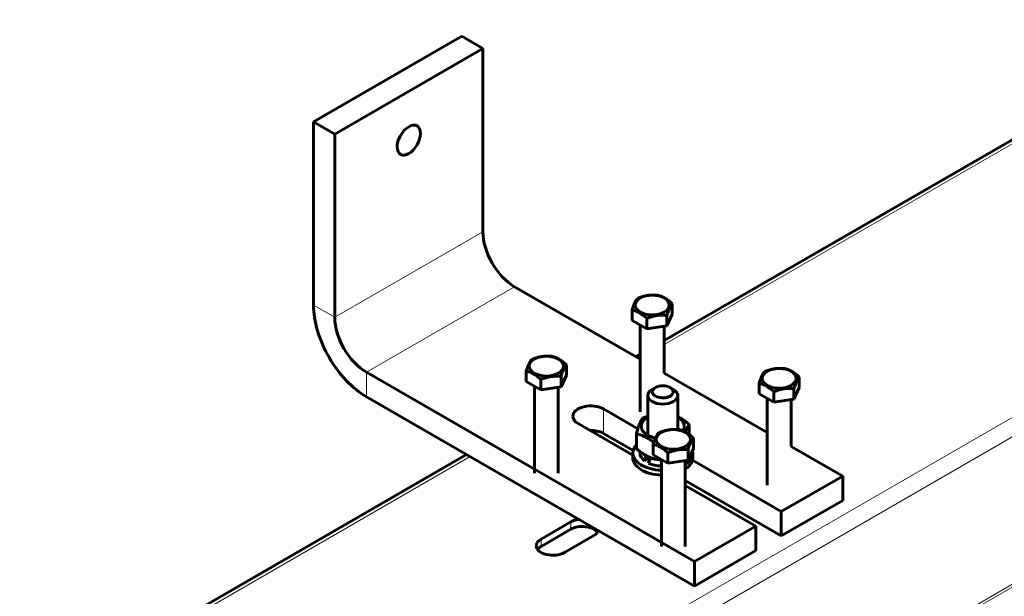
# Model space of a CAD drawing. Units: millimetres. Extents: x 0 to 2026, y 0 to 372.
# Drawn here: x 1307 to 1318, y 106 to 112 of the extents above; entities that cross this region are included whole.
import ezdxf

# ---------------------------------------------------------------- set-up
doc = ezdxf.new("R2010")
doc.units = ezdxf.units.MM
doc.linetypes.add('K5LT_BASIC', pattern=[0])
doc.linetypes.add('K5LT_THIN', pattern=[0])
doc.layers.add('Системный слой (1)', color=7, linetype='Continuous', true_color=0x909090)

msp = doc.modelspace()

# ---------------------------------------------------------------- linework, layer by layer
at = {"layer": 'Системный слой (1)', "color": 7, "linetype": 'K5LT_THIN', "lineweight": 18}
for p, q in [((1309.80881, 103.57457), (1356.21269, 130.36586)), ((1309.80881, 103.57457), (1356.21269, 130.36586)), ((1309.8972, 103.42147), (1356.30108, 130.21277)), ((1309.8972, 103.42147), (1356.30108, 130.21277)), ((1309.89187, 101.85119), (1356.29575, 128.64249)), ((1309.89187, 101.85119), (1356.29575, 128.64249)), ((1309.8972, 101.88302), (1356.30108, 128.67432)), ((1309.8972, 101.88302), (1356.30108, 128.67432)), ((1313.99967, 108.8519), (1330.75685, 118.52666)), ((1313.99967, 108.8519), (1330.75685, 118.52666)), ((1310.56011, 109.13695), (1312.10691, 110.02999)), ((1310.56011, 109.13695), (1312.10691, 110.02999)), ((1310.89157, 108.56285), (1312.43836, 109.45589)), ((1310.89157, 108.56285), (1312.43836, 109.45589)), ((1310.33914, 109.26453), (1310.56011, 109.13695)), ((1310.33914, 109.26453), (1310.56011, 109.13695)), ((1313.74209, 108.70318), (1313.74967, 108.70756)), ((1313.74209, 108.70318), (1313.74967, 108.70756)), ((1310.89157, 108.30769), (1310.89157, 108.56285)), ((1310.89157, 108.30769), (1310.89157, 108.56285)), ((1313.36644, 107.92496), (1313.36644, 108.18012)), ((1313.36644, 107.92496), (1313.36644, 108.18012)), ((1307.33394, 105.00343), (1311.97433, 107.68256)), ((1307.33394, 105.00343), (1311.97433, 107.68256)), ((1313.02394, 106.92348), (1313.02394, 107.00002)), ((1313.02394, 106.92348), (1313.02394, 107.00002)), ((1312.71458, 106.74487), (1312.71458, 106.82142)), ((1312.71458, 106.74487), (1312.71458, 106.82142))]:
    msp.add_line(p, q, dxfattribs=at)
at = {"layer": 'Системный слой (1)', "color": 150, "linetype": 'K5LT_BASIC', "lineweight": 60, "true_color": 0x0080ff}
for p, q in [((1313.99967, 108.89418), (1330.72024, 118.5478)), ((1313.99967, 108.89418), (1330.72024, 118.5478)), ((1310.33914, 111.17819), (1311.88594, 112.07123)), ((1310.33914, 111.17819), (1311.88594, 112.07123)), ((1312.10691, 111.94366), (1311.88594, 112.07123)), ((1312.10691, 111.94366), (1311.88594, 112.07123)), ((1310.56011, 111.05061), (1312.10691, 111.94366)), ((1310.56011, 111.05061), (1312.10691, 111.94366)), ((1312.10691, 110.02999), (1312.10691, 111.94366)), ((1312.10691, 110.02999), (1312.10691, 111.94366)), ((1310.56011, 111.05061), (1310.33914, 111.17819)), ((1310.33914, 111.17819), (1310.33914, 109.26453)), ((1310.56011, 111.05061), (1310.33914, 111.17819)), ((1310.33914, 111.17819), (1310.33914, 109.26453)), ((1310.56011, 109.13695), (1310.56011, 111.05061)), ((1310.56011, 109.13695), (1310.56011, 111.05061)), ((1313.74967, 108.69881), (1312.43836, 109.45589)), ((1313.74967, 108.69881), (1312.43836, 109.45589)), ((1314.0838, 109.1693), (1314.0838, 109.27879)), ((1314.0838, 109.1693), (1314.0838, 109.27879)), ((1313.66555, 109.1046), (1313.66555, 109.21408)), ((1313.66555, 109.1046), (1313.66555, 109.21408)), ((1314.0838, 109.1693), (1314.02777, 109.04856)), ((1314.0838, 109.1693), (1314.02777, 109.04856)), ((1313.81864, 109.01621), (1313.66555, 109.1046)), ((1313.81864, 109.01621), (1313.66555, 109.1046)), ((1313.81864, 109.01621), (1313.81864, 109.12569)), ((1313.81864, 109.01621), (1313.81864, 109.12569)), ((1314.02777, 109.04856), (1314.02777, 109.15804)), ((1314.02777, 109.04856), (1314.02777, 109.15804)), ((1313.74967, 109.05602), (1313.74967, 108.14822)), ((1313.74967, 109.05602), (1313.74967, 108.14822)), ((1314.02777, 109.04856), (1313.81864, 109.01621)), ((1314.02777, 109.04856), (1313.81864, 109.01621)), ((1313.99967, 109.04421), (1313.99967, 108.55447)), ((1313.99967, 109.04421), (1313.99967, 108.55447)), ((1313.70548, 108.72432), (1313.74967, 108.74984)), ((1313.70548, 108.72432), (1313.74967, 108.74984)), ((1314.31662, 106.5854), (1310.89157, 108.56285)), ((1314.31662, 106.5854), (1310.89157, 108.56285)), ((1312.56069, 108.46671), (1312.56069, 108.57619)), ((1312.56069, 108.46671), (1312.56069, 108.57619)), ((1312.97895, 108.53141), (1312.97895, 108.6409)), ((1312.97895, 108.53141), (1312.97895, 108.6409)), ((1315.0755, 107.93334), (1313.99967, 108.55447)), ((1315.0755, 107.93334), (1313.99967, 108.55447)), ((1312.71378, 108.37832), (1312.56069, 108.46671)), ((1312.71378, 108.37832), (1312.56069, 108.46671)), ((1312.71378, 108.37832), (1312.71378, 108.4878)), ((1312.71378, 108.37832), (1312.71378, 108.4878)), ((1312.97895, 108.53141), (1312.92291, 108.41067)), ((1312.97895, 108.53141), (1312.92291, 108.41067)), ((1312.92291, 108.41067), (1312.92291, 108.52016)), ((1312.92291, 108.41067), (1312.92291, 108.52016)), ((1314.99137, 108.33913), (1314.99137, 108.44861)), ((1314.99137, 108.33913), (1314.99137, 108.44861)), ((1315.40963, 108.40384), (1315.40963, 108.51332)), ((1315.40963, 108.40384), (1315.40963, 108.51332)), ((1312.64482, 108.41814), (1312.64482, 107.51033)), ((1312.64482, 108.41814), (1312.64482, 107.51033)), ((1312.92291, 108.41067), (1312.71378, 108.37832)), ((1312.92291, 108.41067), (1312.71378, 108.37832)), ((1312.89482, 108.40633), (1312.89482, 107.51033)), ((1312.89482, 108.40633), (1312.89482, 107.51033)), ((1313.90782, 108.40338), (1313.87467, 108.38424)), ((1313.90782, 108.40338), (1313.87467, 108.38424)), ((1314.0625, 108.40338), (1314.09565, 108.38424)), ((1314.0625, 108.40338), (1314.09565, 108.38424)), ((1315.14446, 108.25074), (1315.14446, 108.36023)), ((1315.14446, 108.25074), (1315.14446, 108.36023)), ((1315.40963, 108.40384), (1315.35359, 108.28309)), ((1315.40963, 108.40384), (1315.35359, 108.28309)), ((1315.35359, 108.28309), (1315.35359, 108.39258)), ((1315.35359, 108.28309), (1315.35359, 108.39258)), ((1310.89157, 108.30769), (1314.31662, 106.33024)), ((1310.89157, 108.30769), (1314.31662, 106.33024)), ((1313.82891, 108.32045), (1313.82891, 107.90548)), ((1313.82891, 108.32045), (1313.82891, 107.90548)), ((1314.14141, 108.32045), (1314.14141, 107.96464)), ((1314.14141, 108.32045), (1314.14141, 107.96464)), ((1315.14446, 108.25074), (1314.99137, 108.33913)), ((1315.14446, 108.25074), (1314.99137, 108.33913)), ((1315.0755, 108.29056), (1315.0755, 107.38276)), ((1315.0755, 108.29056), (1315.0755, 107.38276)), ((1315.35359, 108.28309), (1315.14446, 108.25074)), ((1315.35359, 108.28309), (1315.14446, 108.25074)), ((1315.3255, 108.27875), (1315.3255, 107.789)), ((1315.3255, 108.27875), (1315.3255, 107.789)), ((1313.36644, 108.18012), (1313.72505, 107.97307)), ((1313.36644, 108.18012), (1313.72505, 107.97307)), ((1313.67266, 107.69713), (1313.10128, 108.02702)), ((1313.67266, 107.69713), (1313.10128, 108.02702)), ((1314.2611, 107.91164), (1314.2611, 108.01789)), ((1314.2611, 107.91164), (1314.2611, 108.01789)), ((1313.6758, 107.74635), (1313.36644, 107.92496)), ((1313.6758, 107.74635), (1313.36644, 107.92496)), ((1313.70922, 107.76569), (1313.70922, 107.91999)), ((1313.70922, 107.76569), (1313.70922, 107.91999)), ((1314.30477, 107.76595), (1314.30477, 107.87543)), ((1314.30477, 107.76595), (1314.30477, 107.87543)), ((1313.74766, 107.72084), (1313.74766, 107.73452)), ((1313.74766, 107.72084), (1313.74766, 107.73452)), ((1313.88652, 107.70124), (1313.88652, 107.81073)), ((1313.88652, 107.70124), (1313.88652, 107.81073)), ((1314.30477, 107.76595), (1314.24874, 107.64521)), ((1314.30477, 107.76595), (1314.24874, 107.64521)), ((1314.24874, 107.64521), (1314.24874, 107.75469)), ((1314.24874, 107.64521), (1314.24874, 107.75469)), ((1315.86341, 107.47844), (1315.3255, 107.789)), ((1315.86341, 107.47844), (1315.3255, 107.789)), ((1307.27144, 105.00963), (1311.93771, 107.7037)), ((1307.27144, 105.00963), (1311.93771, 107.7037)), ((1313.67266, 107.66981), (1313.67266, 107.72084)), ((1313.67266, 107.66981), (1313.67266, 107.72084)), ((1313.79442, 107.63914), (1313.84899, 107.67302)), ((1313.79442, 107.63914), (1313.84899, 107.67302)), ((1313.81285, 107.69026), (1313.8142, 107.6911)), ((1313.81285, 107.69026), (1313.8142, 107.6911)), ((1313.85983, 107.67009), (1313.85786, 107.66887)), ((1313.85983, 107.67009), (1313.85786, 107.66887)), ((1314.03961, 107.61285), (1313.88652, 107.70124)), ((1314.03961, 107.61285), (1313.88652, 107.70124)), ((1313.92061, 107.6522), (1313.92061, 107.68156)), ((1313.92061, 107.6522), (1313.92061, 107.68156)), ((1313.97065, 107.65267), (1313.97065, 106.74487)), ((1313.97065, 107.65267), (1313.97065, 106.74487)), ((1314.03961, 107.61285), (1314.03961, 107.72234)), ((1314.03961, 107.61285), (1314.03961, 107.72234)), ((1314.24874, 107.64521), (1314.03961, 107.61285)), ((1314.24874, 107.64521), (1314.03961, 107.61285)), ((1314.22065, 107.64086), (1314.22065, 106.74487)), ((1314.22065, 107.64086), (1314.22065, 106.74487)), ((1314.29452, 107.64429), (1315.2226, 107.10846)), ((1314.29452, 107.64429), (1315.2226, 107.10846)), ((1314.29766, 107.66981), (1314.29766, 107.72084)), ((1314.29766, 107.66981), (1314.29766, 107.72084)), ((1315.2226, 106.85331), (1314.22065, 107.43179)), ((1315.2226, 106.85331), (1314.22065, 107.43179)), ((1315.2226, 107.10846), (1315.86341, 107.47844)), ((1315.2226, 107.10846), (1315.86341, 107.47844)), ((1315.86341, 107.47844), (1315.86341, 107.22328)), ((1315.86341, 107.47844), (1315.86341, 107.22328)), ((1314.95743, 106.95537), (1314.22065, 107.38076)), ((1314.95743, 106.95537), (1314.22065, 107.38076)), ((1315.86341, 107.22328), (1315.2226, 106.85331)), ((1315.86341, 107.22328), (1315.2226, 106.85331)), ((1315.2226, 107.10846), (1315.2226, 106.85331)), ((1315.2226, 107.10846), (1315.2226, 106.85331)), ((1312.71458, 106.82142), (1313.02394, 107.00002)), ((1312.71458, 106.82142), (1313.02394, 107.00002)), ((1313.02394, 106.92348), (1312.71458, 106.74487)), ((1313.02394, 106.92348), (1312.71458, 106.74487)), ((1314.31662, 106.5854), (1314.95743, 106.95537)), ((1314.31662, 106.5854), (1314.95743, 106.95537)), ((1314.95743, 106.70022), (1314.95743, 106.95537)), ((1314.95743, 106.70022), (1314.95743, 106.95537)), ((1313.267, 106.85969), (1312.95765, 106.68108)), ((1313.267, 106.85969), (1312.95765, 106.68108)), ((1314.95743, 106.70022), (1314.31662, 106.33024)), ((1314.95743, 106.70022), (1314.31662, 106.33024)), ((1314.31662, 106.5854), (1314.31662, 106.33024)), ((1314.31662, 106.5854), (1314.31662, 106.33024))]:
    msp.add_line(p, q, dxfattribs=at)
for centre, major_axis, ratio, start_param, end_param in [((1311.33351, 110.98682), (-0.08594, -0.14885), 0.57735027, 3.14159265, 5.49778714), ((1311.33351, 110.98682), (-0.08594, -0.14885), 0.57735027, 3.14159265, 5.49778714), ((1311.33351, 110.98682), (-0.08594, -0.14885), 0.57735027, 0, 3.14159265), ((1311.33351, 110.98682), (-0.08594, -0.14885), 0.57735027, 0, 3.14159265), ((1311.33351, 110.98682), (-0.08594, -0.14885), 0.57735027, 5.49778714, 6.28318531), ((1311.33351, 110.98682), (-0.08594, -0.14885), 0.57735027, 5.49778714, 6.28318531), ((1312.43836, 109.83863), (0.23437, -0.40595), 0.57735027, 3.92699082, 5.49778714), ((1312.43836, 109.83863), (0.23437, -0.40595), 0.57735027, 3.92699082, 5.49778714), ((1310.89157, 108.94558), (-0.39062, 0.67658), 0.57735027, 0.78539816, 2.35619449), ((1310.89157, 108.94558), (-0.39062, 0.67658), 0.57735027, 0.78539816, 2.35619449), ((1310.89157, 108.94558), (0.23437, -0.40595), 0.57735027, 3.92699082, 5.49778714), ((1310.89157, 108.94558), (0.23437, -0.40595), 0.57735027, 3.92699082, 5.49778714), ((1313.98516, 108.32045), (-0.15625, 0), 0.57735027, 5.49778714, 6.28318531), ((1313.98516, 108.32045), (-0.15625, 0), 0.57735027, 5.49778714, 6.28318531), ((1313.98516, 108.35873), (-0.10938, 0), 0.57735027, 0, 3.92699082), ((1313.98516, 108.35873), (-0.10938, 0), 0.57735027, 5.49778714, 6.28318531), ((1313.98516, 108.35873), (-0.10938, 0), 0.57735027, 0, 3.92699082), ((1313.98516, 108.35873), (-0.10938, 0), 0.57735027, 5.49778714, 6.28318531), ((1313.98516, 108.35873), (-0.10938, 0), 0.57735027, 3.92699082, 5.49778714), ((1313.98516, 108.35873), (-0.10938, 0), 0.57735027, 3.92699082, 5.49778714), ((1313.98516, 108.32045), (-0.15625, 0), 0.57735027, 3.14159265, 3.92699082), ((1313.98516, 108.32045), (-0.15625, 0), 0.57735027, 3.14159265, 3.92699082), ((1313.98516, 108.32045), (-0.15625, 0), 0.57735027, 0, 3.14159265), ((1313.98516, 108.32045), (-0.15625, 0), 0.57735027, 0, 3.14159265), ((1313.23386, 108.10357), (-0.1875, 0), 0.57735027, 3.92699082, 6.28318531), ((1313.23386, 108.10357), (-0.1875, 0), 0.57735027, 3.92699082, 6.28318531), ((1313.23386, 108.10357), (-0.1875, 0), 0.57735027, 0, 0.78539816), ((1313.23386, 108.10357), (-0.1875, 0), 0.57735027, 0, 0.78539816), ((1313.98516, 107.99896), (-0.225, 0), 0.57735027, 5.534085, 7.51694974), ((1313.98516, 107.99896), (-0.225, 0), 0.57735027, 5.534085, 7.51694974), ((1313.98516, 107.99896), (-0.225, 0), 0.57735027, -0.80314881, -0.74910031), ((1313.98516, 107.99896), (-0.225, 0), 0.57735027, -0.80314881, -0.74910031), ((1313.98516, 107.99896), (-0.225, 0), 0.57735027, 2.7573715, 3.94474146), ((1313.98516, 107.99896), (-0.225, 0), 0.57735027, 2.7573715, 3.94474146), ((1313.23386, 107.84841), (-0.1875, 0), 0.57735027, 3.92699082, 4.76805949), ((1313.23386, 107.84841), (-0.1875, 0), 0.57735027, 3.92699082, 4.76805949), ((1313.98516, 107.72084), (-0.3125, 0), 0.57735027, 5.79464712, 6.28318531), ((1313.98516, 107.72084), (-0.3125, 0), 0.57735027, 5.79464712, 6.28318531), ((1313.98516, 107.72084), (-0.3125, 0), 0.57735027, 3.14159265, 3.27425104), ((1313.98516, 107.72084), (-0.3125, 0), 0.57735027, 3.14159265, 3.27425104), ((1313.98516, 107.72084), (-0.3125, 0), 0.57735027, 0, 0.74943673), ((1313.98516, 107.72084), (-0.3125, 0), 0.57735027, 0, 0.74943673), ((1313.98516, 107.66981), (-0.3125, 0), 0.57735027, 0, 0.74943673), ((1313.98516, 107.66981), (-0.3125, 0), 0.57735027, 0, 0.74943673), ((1313.98516, 107.72084), (-0.2375, 0), 0.57735027, 0, 0.63828545), ((1313.98516, 107.72084), (-0.2375, 0), 0.57735027, 0, 0.63828545), ((1313.98516, 107.81801), (0.21683, 0.44829), 0.21615489, -4.32085586, -4.2001433), ((1313.98516, 107.81801), (0.21683, 0.44829), 0.21615489, -4.32085586, -4.2001433), ((1313.98516, 107.78463), (-0.2375, 0), 0.57735027, 0.65918904, 0.75899801), ((1313.98516, 107.78463), (-0.2375, 0), 0.57735027, 0.65918904, 0.75899801), ((1313.98516, 107.68745), (0.21683, 0.44829), 0.21615489, -4.56696444, -4.44625188), ((1313.98516, 107.68745), (0.21683, 0.44829), 0.21615489, -4.56696444, -4.44625188), ((1313.98516, 107.72084), (-0.17188, 0), 0.57735027, 0.56692739, 0.69217727), ((1313.98516, 107.72084), (-0.17188, 0), 0.57735027, 0.56692739, 0.69217727), ((1313.98516, 107.81801), (0.14551, 0.30083), 0.21615489, -4.11302506, -4.10830348), ((1313.98516, 107.81801), (0.14551, 0.30083), 0.21615489, -4.11302506, -4.10830348), ((1313.98516, 107.78463), (-0.2375, 0), 0.57735027, 1.00510659, 1.25409738), ((1313.98516, 107.78463), (-0.2375, 0), 0.57735027, 1.00510659, 1.25409738), ((1313.98516, 107.78463), (-0.2375, 0), 0.57735027, 1.3182873, 1.50964426), ((1313.98516, 107.78463), (-0.2375, 0), 0.57735027, 1.3182873, 1.50964426), ((1313.98516, 107.72084), (-0.3125, 0), 0.57735027, 2.42424712, 3.14159265), ((1313.98516, 107.72084), (-0.3125, 0), 0.57735027, 2.42424712, 3.14159265), ((1313.98516, 107.66981), (-0.3125, 0), 0.57735027, 2.42424712, 3.14159265), ((1313.98516, 107.66981), (-0.3125, 0), 0.57735027, 2.42424712, 3.14159265), ((1313.98516, 107.72084), (-0.3125, 0), 0.57735027, 0.74943673, 1.524333), ((1313.98516, 107.72084), (-0.3125, 0), 0.57735027, 0.74943673, 1.524333), ((1313.98516, 107.66981), (-0.3125, 0), 0.57735027, 0.74943673, 1.524333), ((1313.98516, 107.66981), (-0.3125, 0), 0.57735027, 0.74943673, 1.524333), ((1313.98516, 107.72084), (-0.2375, 0), 0.57735027, 0.88439403, 1.50964426), ((1313.98516, 107.72084), (-0.2375, 0), 0.57735027, 0.88439403, 1.50964426), ((1313.14547, 106.92986), (-0.17188, 0), 0.57735027, 4.9208558, 5.49778093), ((1313.14547, 106.92986), (-0.17188, 0), 0.57735027, 4.9208558, 5.49778093), ((1313.14547, 106.85331), (-0.17188, 0), 0.57735027, 3.53755322, 5.49778093), ((1313.14547, 106.85331), (-0.17188, 0), 0.57735027, 3.53755322, 5.49778093), ((1313.14547, 106.92986), (-0.17188, 0), 0.57735027, 2.35619449, 2.93312584), ((1313.14547, 106.92986), (-0.17188, 0), 0.57735027, 2.35619449, 2.93312584), ((1312.83611, 106.75125), (0.17188, 0), 0.57735027, 2.35619449, 3.14159265), ((1312.83611, 106.75125), (0.17188, 0), 0.57735027, 2.35619449, 3.14159265), ((1312.83611, 106.75125), (0.17188, 0), 0.57735027, 3.14159265, 5.49778549), ((1312.83611, 106.75125), (0.17188, 0), 0.57735027, 3.14159265, 5.49778549), ((1312.83611, 106.6747), (0.17188, 0), 0.57735027, 2.35619449, 2.74563209), ((1312.83611, 106.6747), (0.17188, 0), 0.57735027, 2.35619449, 2.74563209)]:
    msp.add_ellipse(centre, major_axis=major_axis, ratio=ratio, start_param=start_param, end_param=end_param, dxfattribs=at)
for centre in [(1313.87467, 109.26453), (1313.87467, 109.26453), (1312.76982, 108.62664), (1312.76982, 108.62664), (1315.2005, 108.49906), (1315.2005, 108.49906), (1314.09565, 107.86117), (1314.09565, 107.86117)]:
    msp.add_ellipse(centre, major_axis=(-0.17813, 0), ratio=0.57735027, dxfattribs=at)
for points, knots in [([(1313.72158, 109.33482), (1313.718, 109.33037), (1313.71328, 109.32388), (1313.70709, 109.31398), (1313.70341, 109.30763), (1313.69967, 109.30066), (1313.69622, 109.29379), (1313.69185, 109.28454), (1313.68716, 109.27375), (1313.68121, 109.25888), (1313.67414, 109.23982), (1313.66865, 109.22359), (1313.66555, 109.21408)], [0, 0, 0, 0, 2.55390213, 3.33175492, 4.30607133, 5.10050285, 5.90485943, 6.67457219, 8.09100525, 9.12095978, 10.78174703, 13, 13, 13, 13]), ([(1313.72158, 109.33482), (1313.718, 109.33037), (1313.71328, 109.32388), (1313.70709, 109.31398), (1313.70341, 109.30763), (1313.69967, 109.30066), (1313.69622, 109.29379), (1313.69185, 109.28454), (1313.68716, 109.27375), (1313.68121, 109.25888), (1313.67414, 109.23982), (1313.66865, 109.22359), (1313.66555, 109.21408)], [0, 0, 0, 0, 2.55390213, 3.33175492, 4.30607133, 5.10050285, 5.90485943, 6.67457219, 8.09100525, 9.12095978, 10.78174703, 13, 13, 13, 13]), ([(1313.93071, 109.36717), (1313.9215, 109.368), (1313.90637, 109.36899), (1313.88604, 109.36933), (1313.87023, 109.369), (1313.85598, 109.36818), (1313.84249, 109.36691), (1313.82975, 109.36528), (1313.81756, 109.36331), (1313.80403, 109.36068), (1313.78729, 109.35681), (1313.75897, 109.34886), (1313.73658, 109.3408), (1313.72158, 109.33482)], [0, 0, 0, 0, 1.89647685, 3.09085793, 4.10353487, 5.06201622, 5.92721663, 6.77853165, 7.58029425, 8.33914433, 9.45576763, 10.90585691, 14, 14, 14, 14]), ([(1313.93071, 109.36717), (1313.9215, 109.368), (1313.90637, 109.36899), (1313.88604, 109.36933), (1313.87023, 109.369), (1313.85598, 109.36818), (1313.84249, 109.36691), (1313.82975, 109.36528), (1313.81756, 109.36331), (1313.80403, 109.36068), (1313.78729, 109.35681), (1313.75897, 109.34886), (1313.73658, 109.3408), (1313.72158, 109.33482)], [0, 0, 0, 0, 1.89647685, 3.09085793, 4.10353487, 5.06201622, 5.92721663, 6.77853165, 7.58029425, 8.33914433, 9.45576763, 10.90585691, 14, 14, 14, 14]), ([(1314.0838, 109.27879), (1314.07403, 109.28769), (1314.06112, 109.29883), (1314.04422, 109.31202), (1314.03416, 109.31941), (1314.02394, 109.3264), (1314.01451, 109.33241), (1314.00397, 109.33862), (1313.99252, 109.34475), (1313.97881, 109.35122), (1313.95808, 109.35963), (1313.94169, 109.36449), (1313.93071, 109.36717)], [0, 0, 0, 0, 2.55390213, 3.33175492, 4.30607133, 5.10050285, 5.90485943, 6.67457219, 7.74349116, 8.78035565, 10.12686713, 13, 13, 13, 13]), ([(1314.0838, 109.27879), (1314.07403, 109.28769), (1314.06112, 109.29883), (1314.04422, 109.31202), (1314.03416, 109.31941), (1314.02394, 109.3264), (1314.01451, 109.33241), (1314.00397, 109.33862), (1313.99252, 109.34475), (1313.97881, 109.35122), (1313.95808, 109.35963), (1313.94169, 109.36449), (1313.93071, 109.36717)], [0, 0, 0, 0, 2.55390213, 3.33175492, 4.30607133, 5.10050285, 5.90485943, 6.67457219, 7.74349116, 8.78035565, 10.12686713, 13, 13, 13, 13]), ([(1314.02777, 109.15804), (1314.03179, 109.17037), (1314.0372, 109.18617), (1314.04455, 109.20568), (1314.04896, 109.21663), (1314.05313, 109.22631), (1314.05699, 109.23475), (1314.06118, 109.2433), (1314.0662, 109.25267), (1314.07378, 109.26545), (1314.07978, 109.27378), (1314.0838, 109.27879)], [0, 0, 0, 0, 2.64930679, 3.5173156, 4.70815647, 5.45063947, 6.16114356, 7.147838, 8.10494368, 9.34787735, 12, 12, 12, 12]), ([(1314.02777, 109.15804), (1314.03179, 109.17037), (1314.0372, 109.18617), (1314.04455, 109.20568), (1314.04896, 109.21663), (1314.05313, 109.22631), (1314.05699, 109.23475), (1314.06118, 109.2433), (1314.0662, 109.25267), (1314.07378, 109.26545), (1314.07978, 109.27378), (1314.0838, 109.27879)], [0, 0, 0, 0, 2.64930679, 3.5173156, 4.70815647, 5.45063947, 6.16114356, 7.147838, 8.10494368, 9.34787735, 12, 12, 12, 12]), ([(1313.66555, 109.21408), (1313.67532, 109.21169), (1313.68823, 109.20794), (1313.70513, 109.20161), (1313.71519, 109.19738), (1313.72541, 109.19257), (1313.73484, 109.18769), (1313.74538, 109.18174), (1313.75683, 109.17463), (1313.77053, 109.16529), (1313.79127, 109.14975), (1313.80766, 109.13569), (1313.81864, 109.12569)], [0, 0, 0, 0, 2.55390213, 3.33175492, 4.30607133, 5.10050285, 5.90485943, 6.67457219, 7.74349116, 8.78035565, 10.12686713, 13, 13, 13, 13]), ([(1313.66555, 109.21408), (1313.67532, 109.21169), (1313.68823, 109.20794), (1313.70513, 109.20161), (1313.71519, 109.19738), (1313.72541, 109.19257), (1313.73484, 109.18769), (1313.74538, 109.18174), (1313.75683, 109.17463), (1313.77053, 109.16529), (1313.79127, 109.14975), (1313.80766, 109.13569), (1313.81864, 109.12569)], [0, 0, 0, 0, 2.55390213, 3.33175492, 4.30607133, 5.10050285, 5.90485943, 6.67457219, 7.74349116, 8.78035565, 10.12686713, 13, 13, 13, 13]), ([(1313.81864, 109.12569), (1313.82785, 109.12936), (1313.84298, 109.13503), (1313.86331, 109.14167), (1313.87912, 109.14623), (1313.89337, 109.14982), (1313.90686, 109.15273), (1313.91959, 109.15504), (1313.93179, 109.15683), (1313.94532, 109.1584), (1313.96206, 109.1597), (1313.99038, 109.16052), (1314.01276, 109.15938), (1314.02777, 109.15804)], [0, 0, 0, 0, 1.89647685, 3.09085793, 4.10353487, 5.06201622, 5.92721663, 6.77853165, 7.58029425, 8.33914433, 9.45576763, 10.90585691, 14, 14, 14, 14]), ([(1313.81864, 109.12569), (1313.82785, 109.12936), (1313.84298, 109.13503), (1313.86331, 109.14167), (1313.87912, 109.14623), (1313.89337, 109.14982), (1313.90686, 109.15273), (1313.91959, 109.15504), (1313.93179, 109.15683), (1313.94532, 109.1584), (1313.96206, 109.1597), (1313.99038, 109.16052), (1314.01276, 109.15938), (1314.02777, 109.15804)], [0, 0, 0, 0, 1.89647685, 3.09085793, 4.10353487, 5.06201622, 5.92721663, 6.77853165, 7.58029425, 8.33914433, 9.45576763, 10.90585691, 14, 14, 14, 14]), ([(1312.61673, 108.69693), (1312.61315, 108.69248), (1312.60842, 108.68599), (1312.60224, 108.6761), (1312.59856, 108.66974), (1312.59482, 108.66277), (1312.59136, 108.6559), (1312.587, 108.64665), (1312.58231, 108.63586), (1312.57635, 108.621), (1312.56929, 108.60193), (1312.5638, 108.58571), (1312.56069, 108.57619)], [0, 0, 0, 0, 2.55390213, 3.33175492, 4.30607133, 5.10050285, 5.90485943, 6.67457219, 8.09100525, 9.12095978, 10.78174703, 13, 13, 13, 13]), ([(1312.61673, 108.69693), (1312.61315, 108.69248), (1312.60842, 108.68599), (1312.60224, 108.6761), (1312.59856, 108.66974), (1312.59482, 108.66277), (1312.59136, 108.6559), (1312.587, 108.64665), (1312.58231, 108.63586), (1312.57635, 108.621), (1312.56929, 108.60193), (1312.5638, 108.58571), (1312.56069, 108.57619)], [0, 0, 0, 0, 2.55390213, 3.33175492, 4.30607133, 5.10050285, 5.90485943, 6.67457219, 8.09100525, 9.12095978, 10.78174703, 13, 13, 13, 13]), ([(1312.82586, 108.72929), (1312.81665, 108.73011), (1312.80152, 108.7311), (1312.78118, 108.73145), (1312.76537, 108.73111), (1312.75112, 108.73029), (1312.73763, 108.72903), (1312.7249, 108.72739), (1312.7127, 108.72542), (1312.69918, 108.7228), (1312.68244, 108.71892), (1312.65412, 108.71097), (1312.63173, 108.70292), (1312.61673, 108.69693)], [0, 0, 0, 0, 1.89647685, 3.09085793, 4.10353487, 5.06201622, 5.92721663, 6.77853165, 7.58029425, 8.33914433, 9.45576763, 10.90585691, 14, 14, 14, 14]), ([(1312.82586, 108.72929), (1312.81665, 108.73011), (1312.80152, 108.7311), (1312.78118, 108.73145), (1312.76537, 108.73111), (1312.75112, 108.73029), (1312.73763, 108.72903), (1312.7249, 108.72739), (1312.7127, 108.72542), (1312.69918, 108.7228), (1312.68244, 108.71892), (1312.65412, 108.71097), (1312.63173, 108.70292), (1312.61673, 108.69693)], [0, 0, 0, 0, 1.89647685, 3.09085793, 4.10353487, 5.06201622, 5.92721663, 6.77853165, 7.58029425, 8.33914433, 9.45576763, 10.90585691, 14, 14, 14, 14]), ([(1312.97895, 108.6409), (1312.96917, 108.6498), (1312.95627, 108.66094), (1312.93936, 108.67414), (1312.9293, 108.68152), (1312.91909, 108.68851), (1312.90966, 108.69452), (1312.89912, 108.70074), (1312.88766, 108.70686), (1312.87396, 108.71333), (1312.85323, 108.72174), (1312.83684, 108.72661), (1312.82586, 108.72929)], [0, 0, 0, 0, 2.55390213, 3.33175492, 4.30607133, 5.10050285, 5.90485943, 6.67457219, 7.74349116, 8.78035565, 10.12686713, 13, 13, 13, 13]), ([(1312.97895, 108.6409), (1312.96917, 108.6498), (1312.95627, 108.66094), (1312.93936, 108.67414), (1312.9293, 108.68152), (1312.91909, 108.68851), (1312.90966, 108.69452), (1312.89912, 108.70074), (1312.88766, 108.70686), (1312.87396, 108.71333), (1312.85323, 108.72174), (1312.83684, 108.72661), (1312.82586, 108.72929)], [0, 0, 0, 0, 2.55390213, 3.33175492, 4.30607133, 5.10050285, 5.90485943, 6.67457219, 7.74349116, 8.78035565, 10.12686713, 13, 13, 13, 13]), ([(1312.56069, 108.57619), (1312.57047, 108.57381), (1312.58337, 108.57005), (1312.60028, 108.56372), (1312.61034, 108.55949), (1312.62055, 108.55468), (1312.62998, 108.5498), (1312.64052, 108.54385), (1312.65198, 108.53675), (1312.66568, 108.5274), (1312.68641, 108.51186), (1312.7028, 108.49781), (1312.71378, 108.4878)], [0, 0, 0, 0, 2.55390213, 3.33175492, 4.30607133, 5.10050285, 5.90485943, 6.67457219, 7.74349116, 8.78035565, 10.12686713, 13, 13, 13, 13]), ([(1312.56069, 108.57619), (1312.57047, 108.57381), (1312.58337, 108.57005), (1312.60028, 108.56372), (1312.61034, 108.55949), (1312.62055, 108.55468), (1312.62998, 108.5498), (1312.64052, 108.54385), (1312.65198, 108.53675), (1312.66568, 108.5274), (1312.68641, 108.51186), (1312.7028, 108.49781), (1312.71378, 108.4878)], [0, 0, 0, 0, 2.55390213, 3.33175492, 4.30607133, 5.10050285, 5.90485943, 6.67457219, 7.74349116, 8.78035565, 10.12686713, 13, 13, 13, 13]), ([(1312.92291, 108.52016), (1312.92693, 108.53248), (1312.93235, 108.54829), (1312.9397, 108.56779), (1312.9441, 108.57874), (1312.94828, 108.58842), (1312.95213, 108.59687), (1312.95633, 108.60541), (1312.96134, 108.61478), (1312.96893, 108.62757), (1312.97493, 108.6359), (1312.97895, 108.6409)], [0, 0, 0, 0, 2.64930679, 3.5173156, 4.70815647, 5.45063947, 6.16114356, 7.147838, 8.10494368, 9.34787735, 12, 12, 12, 12]), ([(1312.92291, 108.52016), (1312.92693, 108.53248), (1312.93235, 108.54829), (1312.9397, 108.56779), (1312.9441, 108.57874), (1312.94828, 108.58842), (1312.95213, 108.59687), (1312.95633, 108.60541), (1312.96134, 108.61478), (1312.96893, 108.62757), (1312.97493, 108.6359), (1312.97895, 108.6409)], [0, 0, 0, 0, 2.64930679, 3.5173156, 4.70815647, 5.45063947, 6.16114356, 7.147838, 8.10494368, 9.34787735, 12, 12, 12, 12]), ([(1315.04741, 108.56936), (1315.04383, 108.5649), (1315.0391, 108.55842), (1315.03292, 108.54852), (1315.02924, 108.54216), (1315.0255, 108.5352), (1315.02204, 108.52832), (1315.01768, 108.51907), (1315.01299, 108.50828), (1315.00703, 108.49342), (1314.99997, 108.47436), (1314.99447, 108.45813), (1314.99137, 108.44861)], [0, 0, 0, 0, 2.55390213, 3.33175492, 4.30607133, 5.10050285, 5.90485943, 6.67457219, 8.09100525, 9.12095978, 10.78174703, 13, 13, 13, 13]), ([(1315.04741, 108.56936), (1315.04383, 108.5649), (1315.0391, 108.55842), (1315.03292, 108.54852), (1315.02924, 108.54216), (1315.0255, 108.5352), (1315.02204, 108.52832), (1315.01768, 108.51907), (1315.01299, 108.50828), (1315.00703, 108.49342), (1314.99997, 108.47436), (1314.99447, 108.45813), (1314.99137, 108.44861)], [0, 0, 0, 0, 2.55390213, 3.33175492, 4.30607133, 5.10050285, 5.90485943, 6.67457219, 8.09100525, 9.12095978, 10.78174703, 13, 13, 13, 13]), ([(1315.25654, 108.60171), (1315.24733, 108.60253), (1315.23219, 108.60352), (1315.21186, 108.60387), (1315.19605, 108.60354), (1315.1818, 108.60271), (1315.16831, 108.60145), (1315.15558, 108.59982), (1315.14338, 108.59784), (1315.12986, 108.59522), (1315.11312, 108.59134), (1315.0848, 108.5834), (1315.06241, 108.57534), (1315.04741, 108.56936)], [0, 0, 0, 0, 1.89647685, 3.09085793, 4.10353487, 5.06201622, 5.92721663, 6.77853165, 7.58029425, 8.33914433, 9.45576763, 10.90585691, 14, 14, 14, 14]), ([(1315.25654, 108.60171), (1315.24733, 108.60253), (1315.23219, 108.60352), (1315.21186, 108.60387), (1315.19605, 108.60354), (1315.1818, 108.60271), (1315.16831, 108.60145), (1315.15558, 108.59982), (1315.14338, 108.59784), (1315.12986, 108.59522), (1315.11312, 108.59134), (1315.0848, 108.5834), (1315.06241, 108.57534), (1315.04741, 108.56936)], [0, 0, 0, 0, 1.89647685, 3.09085793, 4.10353487, 5.06201622, 5.92721663, 6.77853165, 7.58029425, 8.33914433, 9.45576763, 10.90585691, 14, 14, 14, 14]), ([(1315.40963, 108.51332), (1315.39985, 108.52222), (1315.38695, 108.53337), (1315.37004, 108.54656), (1315.35998, 108.55394), (1315.34977, 108.56093), (1315.34034, 108.56694), (1315.3298, 108.57316), (1315.31834, 108.57928), (1315.30464, 108.58576), (1315.28391, 108.59416), (1315.26752, 108.59903), (1315.25654, 108.60171)], [0, 0, 0, 0, 2.55390213, 3.33175492, 4.30607133, 5.10050285, 5.90485943, 6.67457219, 7.74349116, 8.78035565, 10.12686713, 13, 13, 13, 13]), ([(1315.40963, 108.51332), (1315.39985, 108.52222), (1315.38695, 108.53337), (1315.37004, 108.54656), (1315.35998, 108.55394), (1315.34977, 108.56093), (1315.34034, 108.56694), (1315.3298, 108.57316), (1315.31834, 108.57928), (1315.30464, 108.58576), (1315.28391, 108.59416), (1315.26752, 108.59903), (1315.25654, 108.60171)], [0, 0, 0, 0, 2.55390213, 3.33175492, 4.30607133, 5.10050285, 5.90485943, 6.67457219, 7.74349116, 8.78035565, 10.12686713, 13, 13, 13, 13]), ([(1312.71378, 108.4878), (1312.72299, 108.49148), (1312.73813, 108.49715), (1312.75846, 108.50379), (1312.77427, 108.50834), (1312.78852, 108.51193), (1312.80201, 108.51484), (1312.81474, 108.51715), (1312.82694, 108.51895), (1312.84046, 108.52051), (1312.8572, 108.52181), (1312.88552, 108.52263), (1312.90791, 108.5215), (1312.92291, 108.52016)], [0, 0, 0, 0, 1.89647685, 3.09085793, 4.10353487, 5.06201622, 5.92721663, 6.77853165, 7.58029425, 8.33914433, 9.45576763, 10.90585691, 14, 14, 14, 14]), ([(1312.71378, 108.4878), (1312.72299, 108.49148), (1312.73813, 108.49715), (1312.75846, 108.50379), (1312.77427, 108.50834), (1312.78852, 108.51193), (1312.80201, 108.51484), (1312.81474, 108.51715), (1312.82694, 108.51895), (1312.84046, 108.52051), (1312.8572, 108.52181), (1312.88552, 108.52263), (1312.90791, 108.5215), (1312.92291, 108.52016)], [0, 0, 0, 0, 1.89647685, 3.09085793, 4.10353487, 5.06201622, 5.92721663, 6.77853165, 7.58029425, 8.33914433, 9.45576763, 10.90585691, 14, 14, 14, 14]), ([(1314.99137, 108.44861), (1315.00115, 108.44623), (1315.01405, 108.44247), (1315.03096, 108.43614), (1315.04102, 108.43191), (1315.05123, 108.42711), (1315.06066, 108.42222), (1315.0712, 108.41627), (1315.08266, 108.40917), (1315.09636, 108.39982), (1315.11709, 108.38429), (1315.13348, 108.37023), (1315.14446, 108.36023)], [0, 0, 0, 0, 2.55390213, 3.33175492, 4.30607133, 5.10050285, 5.90485943, 6.67457219, 7.74349116, 8.78035565, 10.12686713, 13, 13, 13, 13]), ([(1314.99137, 108.44861), (1315.00115, 108.44623), (1315.01405, 108.44247), (1315.03096, 108.43614), (1315.04102, 108.43191), (1315.05123, 108.42711), (1315.06066, 108.42222), (1315.0712, 108.41627), (1315.08266, 108.40917), (1315.09636, 108.39982), (1315.11709, 108.38429), (1315.13348, 108.37023), (1315.14446, 108.36023)], [0, 0, 0, 0, 2.55390213, 3.33175492, 4.30607133, 5.10050285, 5.90485943, 6.67457219, 7.74349116, 8.78035565, 10.12686713, 13, 13, 13, 13]), ([(1315.35359, 108.39258), (1315.35761, 108.40491), (1315.36303, 108.42071), (1315.37038, 108.44021), (1315.37478, 108.45117), (1315.37896, 108.46084), (1315.38281, 108.46929), (1315.38701, 108.47783), (1315.39202, 108.4872), (1315.39961, 108.49999), (1315.40561, 108.50832), (1315.40963, 108.51332)], [0, 0, 0, 0, 2.64930679, 3.5173156, 4.70815647, 5.45063947, 6.16114356, 7.147838, 8.10494368, 9.34787735, 12, 12, 12, 12]), ([(1315.35359, 108.39258), (1315.35761, 108.40491), (1315.36303, 108.42071), (1315.37038, 108.44021), (1315.37478, 108.45117), (1315.37896, 108.46084), (1315.38281, 108.46929), (1315.38701, 108.47783), (1315.39202, 108.4872), (1315.39961, 108.49999), (1315.40561, 108.50832), (1315.40963, 108.51332)], [0, 0, 0, 0, 2.64930679, 3.5173156, 4.70815647, 5.45063947, 6.16114356, 7.147838, 8.10494368, 9.34787735, 12, 12, 12, 12]), ([(1315.14446, 108.36023), (1315.15367, 108.3639), (1315.16881, 108.36957), (1315.18914, 108.37621), (1315.20495, 108.38077), (1315.2192, 108.38435), (1315.23269, 108.38726), (1315.24542, 108.38957), (1315.25762, 108.39137), (1315.27114, 108.39293), (1315.28788, 108.39424), (1315.3162, 108.39505), (1315.33859, 108.39392), (1315.35359, 108.39258)], [0, 0, 0, 0, 1.89647685, 3.09085793, 4.10353487, 5.06201622, 5.92721663, 6.77853165, 7.58029425, 8.33914433, 9.45576763, 10.90585691, 14, 14, 14, 14]), ([(1315.14446, 108.36023), (1315.15367, 108.3639), (1315.16881, 108.36957), (1315.18914, 108.37621), (1315.20495, 108.38077), (1315.2192, 108.38435), (1315.23269, 108.38726), (1315.24542, 108.38957), (1315.25762, 108.39137), (1315.27114, 108.39293), (1315.28788, 108.39424), (1315.3162, 108.39505), (1315.33859, 108.39392), (1315.35359, 108.39258)], [0, 0, 0, 0, 1.89647685, 3.09085793, 4.10353487, 5.06201622, 5.92721663, 6.77853165, 7.58029425, 8.33914433, 9.45576763, 10.90585691, 14, 14, 14, 14]), ([(1313.77376, 108.08244), (1313.7688, 108.07518), (1313.76193, 108.0639), (1313.75367, 108.04747), (1313.74933, 108.0381), (1313.74563, 108.02962), (1313.74133, 108.01919), (1313.73696, 108.0078), (1313.73258, 107.99561), (1313.72702, 107.97941), (1313.71918, 107.95476), (1313.71269, 107.93238), (1313.70922, 107.91999)], [0, 0, 0, 0, 3.0747673, 4.19432082, 4.96664984, 5.67012894, 6.39911857, 7.52229773, 8.27222916, 9.0165093, 10.84616577, 13, 13, 13, 13]), ([(1313.77376, 108.08244), (1313.7688, 108.07518), (1313.76193, 108.0639), (1313.75367, 108.04747), (1313.74933, 108.0381), (1313.74563, 108.02962), (1313.74133, 108.01919), (1313.73696, 108.0078), (1313.73258, 107.99561), (1313.72702, 107.97941), (1313.71918, 107.95476), (1313.71269, 107.93238), (1313.70922, 107.91999)], [0, 0, 0, 0, 3.0747673, 4.19432082, 4.96664984, 5.67012894, 6.39911857, 7.52229773, 8.27222916, 9.0165093, 10.84616577, 13, 13, 13, 13]), ([(1313.82891, 108.10357), (1313.81991, 108.10052), (1313.80142, 108.09382), (1313.78314, 108.08641), (1313.77376, 108.08244)], [0, 0, 0, 0, 2.42038235, 5, 5, 5, 5]), ([(1313.82891, 108.10357), (1313.81991, 108.10052), (1313.80142, 108.09382), (1313.78314, 108.08641), (1313.77376, 108.08244)], [0, 0, 0, 0, 2.42038235, 5, 5, 5, 5]), ([(1314.2611, 108.01789), (1314.24921, 108.0281), (1314.23188, 108.04229), (1314.20939, 108.059), (1314.19145, 108.07145), (1314.17332, 108.08292), (1314.15574, 108.09282), (1314.14579, 108.0979), (1314.14141, 108.10004)], [0, 0, 0, 0, 2.75479041, 3.97616432, 5.08845962, 6.78482905, 8.02355131, 9, 9, 9, 9]), ([(1314.2611, 108.01789), (1314.24921, 108.0281), (1314.23188, 108.04229), (1314.20939, 108.059), (1314.19145, 108.07145), (1314.17332, 108.08292), (1314.15574, 108.09282), (1314.14579, 108.0979), (1314.14141, 108.10004)], [0, 0, 0, 0, 2.75479041, 3.97616432, 5.08845962, 6.78482905, 8.02355131, 9, 9, 9, 9]), ([(1314.15168, 107.96382), (1314.14247, 107.96464), (1314.12734, 107.96563), (1314.10701, 107.96598), (1314.0912, 107.96565), (1314.07695, 107.96482), (1314.06346, 107.96356), (1314.05073, 107.96193), (1314.03853, 107.95995), (1314.02501, 107.95733), (1314.00826, 107.95345), (1313.97994, 107.94551), (1313.95756, 107.93745), (1313.94255, 107.93147)], [0, 0, 0, 0, 1.89647685, 3.09085793, 4.10353487, 5.06201622, 5.92721663, 6.77853165, 7.58029425, 8.33914433, 9.45576763, 10.90585691, 14, 14, 14, 14]), ([(1314.15168, 107.96382), (1314.14247, 107.96464), (1314.12734, 107.96563), (1314.10701, 107.96598), (1314.0912, 107.96565), (1314.07695, 107.96482), (1314.06346, 107.96356), (1314.05073, 107.96193), (1314.03853, 107.95995), (1314.02501, 107.95733), (1314.00826, 107.95345), (1313.97994, 107.94551), (1313.95756, 107.93745), (1313.94255, 107.93147)], [0, 0, 0, 0, 1.89647685, 3.09085793, 4.10353487, 5.06201622, 5.92721663, 6.77853165, 7.58029425, 8.33914433, 9.45576763, 10.90585691, 14, 14, 14, 14]), ([(1314.30477, 107.87543), (1314.295, 107.88433), (1314.28209, 107.89548), (1314.26519, 107.90867), (1314.25513, 107.91606), (1314.24491, 107.92304), (1314.23548, 107.92905), (1314.22495, 107.93527), (1314.21349, 107.9414), (1314.19979, 107.94787), (1314.17905, 107.95627), (1314.16266, 107.96114), (1314.15168, 107.96382)], [0, 0, 0, 0, 2.55390213, 3.33175492, 4.30607133, 5.10050285, 5.90485943, 6.67457219, 7.74349116, 8.78035565, 10.12686713, 13, 13, 13, 13]), ([(1314.30477, 107.87543), (1314.295, 107.88433), (1314.28209, 107.89548), (1314.26519, 107.90867), (1314.25513, 107.91606), (1314.24491, 107.92304), (1314.23548, 107.92905), (1314.22495, 107.93527), (1314.21349, 107.9414), (1314.19979, 107.94787), (1314.17905, 107.95627), (1314.16266, 107.96114), (1314.15168, 107.96382)], [0, 0, 0, 0, 2.55390213, 3.33175492, 4.30607133, 5.10050285, 5.90485943, 6.67457219, 7.74349116, 8.78035565, 10.12686713, 13, 13, 13, 13]), ([(1314.22199, 107.9368), (1314.22414, 107.94276), (1314.22813, 107.95335), (1314.23375, 107.96699), (1314.23872, 107.97809), (1314.24359, 107.98814), (1314.25107, 108.00233), (1314.25697, 108.01184), (1314.2611, 108.01789)], [0, 0, 0, 0, 1.46702275, 2.72069294, 3.82978468, 4.86351401, 6.06441951, 9, 9, 9, 9]), ([(1314.22199, 107.9368), (1314.22414, 107.94276), (1314.22813, 107.95335), (1314.23375, 107.96699), (1314.23872, 107.97809), (1314.24359, 107.98814), (1314.25107, 108.00233), (1314.25697, 108.01184), (1314.2611, 108.01789)], [0, 0, 0, 0, 1.46702275, 2.72069294, 3.82978468, 4.86351401, 6.06441951, 9, 9, 9, 9]), ([(1313.70922, 107.91999), (1313.72191, 107.91726), (1313.73789, 107.91314), (1313.75716, 107.9068), (1313.76699, 107.90328), (1313.77918, 107.89854), (1313.7924, 107.89279), (1313.80703, 107.88571), (1313.8213, 107.87811), (1313.8381, 107.86826), (1313.85915, 107.85464), (1313.87786, 107.84108), (1313.88986, 107.83176), (1313.89279, 107.82945)], [0, 0, 0, 0, 2.98768209, 3.71529524, 4.4297811, 5.23701135, 6.49302634, 7.42934006, 8.54396542, 9.71599141, 11.22736763, 13.32074794, 14, 14, 14, 14]), ([(1313.70922, 107.91999), (1313.72191, 107.91726), (1313.73789, 107.91314), (1313.75716, 107.9068), (1313.76699, 107.90328), (1313.77918, 107.89854), (1313.7924, 107.89279), (1313.80703, 107.88571), (1313.8213, 107.87811), (1313.8381, 107.86826), (1313.85915, 107.85464), (1313.87786, 107.84108), (1313.88986, 107.83176), (1313.89279, 107.82945)], [0, 0, 0, 0, 2.98768209, 3.71529524, 4.4297811, 5.23701135, 6.49302634, 7.42934006, 8.54396542, 9.71599141, 11.22736763, 13.32074794, 14, 14, 14, 14]), ([(1313.94255, 107.93147), (1313.93897, 107.92702), (1313.93425, 107.92053), (1313.92806, 107.91063), (1313.92438, 107.90427), (1313.92064, 107.89731), (1313.91719, 107.89043), (1313.91283, 107.88118), (1313.90814, 107.87039), (1313.90218, 107.85553), (1313.89511, 107.83647), (1313.88962, 107.82024), (1313.88652, 107.81073)], [0, 0, 0, 0, 2.55390213, 3.33175492, 4.30607133, 5.10050285, 5.90485943, 6.67457219, 8.09100525, 9.12095978, 10.78174703, 13, 13, 13, 13]), ([(1313.94255, 107.93147), (1313.93897, 107.92702), (1313.93425, 107.92053), (1313.92806, 107.91063), (1313.92438, 107.90427), (1313.92064, 107.89731), (1313.91719, 107.89043), (1313.91283, 107.88118), (1313.90814, 107.87039), (1313.90218, 107.85553), (1313.89511, 107.83647), (1313.88962, 107.82024), (1313.88652, 107.81073)], [0, 0, 0, 0, 2.55390213, 3.33175492, 4.30607133, 5.10050285, 5.90485943, 6.67457219, 8.09100525, 9.12095978, 10.78174703, 13, 13, 13, 13]), ([(1314.24874, 107.75469), (1314.25276, 107.76702), (1314.25817, 107.78282), (1314.26552, 107.80232), (1314.26993, 107.81328), (1314.2741, 107.82296), (1314.27796, 107.8314), (1314.28215, 107.83995), (1314.28717, 107.84931), (1314.29476, 107.8621), (1314.30075, 107.87043), (1314.30477, 107.87543)], [0, 0, 0, 0, 2.64930679, 3.5173156, 4.70815647, 5.45063947, 6.16114356, 7.147838, 8.10494368, 9.34787735, 12, 12, 12, 12]), ([(1314.24874, 107.75469), (1314.25276, 107.76702), (1314.25817, 107.78282), (1314.26552, 107.80232), (1314.26993, 107.81328), (1314.2741, 107.82296), (1314.27796, 107.8314), (1314.28215, 107.83995), (1314.28717, 107.84931), (1314.29476, 107.8621), (1314.30075, 107.87043), (1314.30477, 107.87543)], [0, 0, 0, 0, 2.64930679, 3.5173156, 4.70815647, 5.45063947, 6.16114356, 7.147838, 8.10494368, 9.34787735, 12, 12, 12, 12]), ([(1313.92061, 107.6522), (1313.90872, 107.65475), (1313.89074, 107.65934), (1313.86803, 107.66692), (1313.85323, 107.6726), (1313.84059, 107.678), (1313.82847, 107.68368), (1313.81648, 107.68979), (1313.80422, 107.69657), (1313.79188, 107.70392), (1313.77759, 107.71304), (1313.75757, 107.72684), (1313.73405, 107.74481), (1313.71678, 107.7592), (1313.70922, 107.76569)], [0, 0, 0, 0, 2.59801481, 3.88110665, 4.83960095, 5.73074982, 6.54245647, 7.38359835, 8.24526286, 9.11284516, 9.97477882, 11.25399798, 13.34660779, 15, 15, 15, 15]), ([(1313.92061, 107.6522), (1313.90872, 107.65475), (1313.89074, 107.65934), (1313.86803, 107.66692), (1313.85323, 107.6726), (1313.84059, 107.678), (1313.82847, 107.68368), (1313.81648, 107.68979), (1313.80422, 107.69657), (1313.79188, 107.70392), (1313.77759, 107.71304), (1313.75757, 107.72684), (1313.73405, 107.74481), (1313.71678, 107.7592), (1313.70922, 107.76569)], [0, 0, 0, 0, 2.59801481, 3.88110665, 4.83960095, 5.73074982, 6.54245647, 7.38359835, 8.24526286, 9.11284516, 9.97477882, 11.25399798, 13.34660779, 15, 15, 15, 15]), ([(1313.88652, 107.81073), (1313.89629, 107.80834), (1313.9092, 107.80458), (1313.9261, 107.79826), (1313.93616, 107.79402), (1313.94638, 107.78922), (1313.95581, 107.78434), (1313.96635, 107.77839), (1313.9778, 107.77128), (1313.99151, 107.76193), (1314.01224, 107.7464), (1314.02863, 107.73234), (1314.03961, 107.72234)], [0, 0, 0, 0, 2.55390213, 3.33175492, 4.30607133, 5.10050285, 5.90485943, 6.67457219, 7.74349116, 8.78035565, 10.12686713, 13, 13, 13, 13]), ([(1313.88652, 107.81073), (1313.89629, 107.80834), (1313.9092, 107.80458), (1313.9261, 107.79826), (1313.93616, 107.79402), (1313.94638, 107.78922), (1313.95581, 107.78434), (1313.96635, 107.77839), (1313.9778, 107.77128), (1313.99151, 107.76193), (1314.01224, 107.7464), (1314.02863, 107.73234), (1314.03961, 107.72234)], [0, 0, 0, 0, 2.55390213, 3.33175492, 4.30607133, 5.10050285, 5.90485943, 6.67457219, 7.74349116, 8.78035565, 10.12686713, 13, 13, 13, 13]), ([(1314.03961, 107.72234), (1314.04882, 107.72601), (1314.06395, 107.73168), (1314.08428, 107.73832), (1314.10009, 107.74288), (1314.11434, 107.74646), (1314.12784, 107.74938), (1314.14057, 107.75168), (1314.15276, 107.75348), (1314.16629, 107.75504), (1314.18303, 107.75635), (1314.21135, 107.75716), (1314.23374, 107.75603), (1314.24874, 107.75469)], [0, 0, 0, 0, 1.89647685, 3.09085793, 4.10353487, 5.06201622, 5.92721663, 6.77853165, 7.58029425, 8.33914433, 9.45576763, 10.90585691, 14, 14, 14, 14]), ([(1314.03961, 107.72234), (1314.04882, 107.72601), (1314.06395, 107.73168), (1314.08428, 107.73832), (1314.10009, 107.74288), (1314.11434, 107.74646), (1314.12784, 107.74938), (1314.14057, 107.75168), (1314.15276, 107.75348), (1314.16629, 107.75504), (1314.18303, 107.75635), (1314.21135, 107.75716), (1314.23374, 107.75603), (1314.24874, 107.75469)], [0, 0, 0, 0, 1.89647685, 3.09085793, 4.10353487, 5.06201622, 5.92721663, 6.77853165, 7.58029425, 8.33914433, 9.45576763, 10.90585691, 14, 14, 14, 14]), ([(1313.97065, 107.65057), (1313.96428, 107.65052), (1313.9475, 107.65068), (1313.93088, 107.65149), (1313.92061, 107.6522)], [0, 0, 0, 0, 1.888512, 5, 5, 5, 5]), ([(1313.97065, 107.65057), (1313.96428, 107.65052), (1313.9475, 107.65068), (1313.93088, 107.65149), (1313.92061, 107.6522)], [0, 0, 0, 0, 1.888512, 5, 5, 5, 5])]:
    msp.add_open_spline(points, degree=3, knots=knots, dxfattribs=at)

doc.saveas('drawing.dxf')
